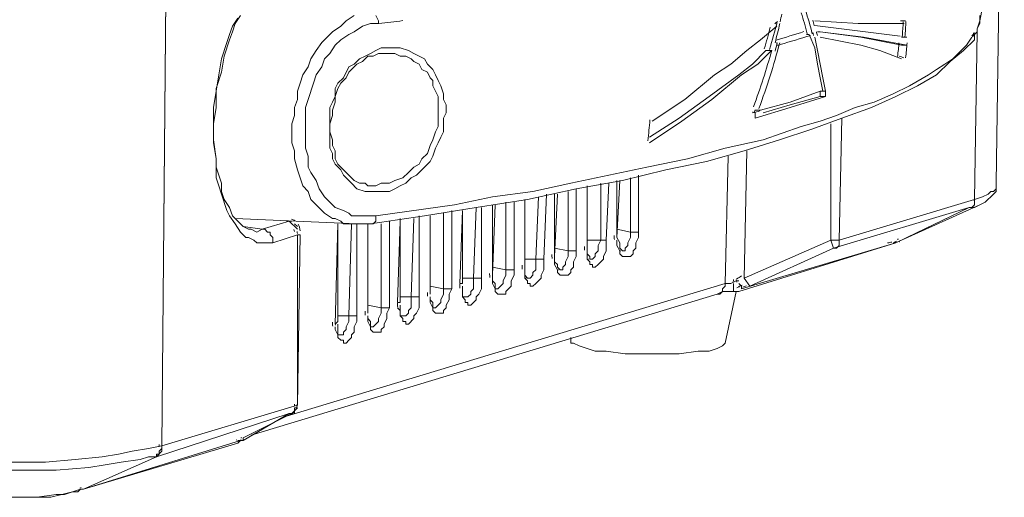
# Model space of a CAD drawing. Units: millimetres. Extents: x -2335 to -889, y 2259 to 3284.
# Drawn here: x -1103 to -1017, y 2585 to 2626 of the extents above; entities that cross this region are included whole.
import ezdxf

# ---------------------------------------------------------------- set-up
doc = ezdxf.new("R2010")
doc.units = ezdxf.units.MM
doc.layers.get('0').update_dxf_attribs({"lineweight": 18})

msp = doc.modelspace()

# ---------------------------------------------------------------- linework, layer by layer
for p, q in [((-1017.899, 2612.03), (-1017.189, 2664.581)), ((-1090.334, 2641.857), (-1090.808, 2589.069)), ((-1090.808, 2589.069), (-1090.334, 2641.62)), ((-1019.084, 2627.416), (-1019.319, 2626.233)), ((-1084.181, 2626.47), (-1084.653, 2625.76)), ((-1084.417, 2625.997), (-1083.945, 2626.707)), ((-1075.185, 2625.76), (-1074.711, 2626.233)), ((-1074.711, 2626.233), (-1074.002, 2626.707)), ((-1072.109, 2626.707), (-1071.872, 2626.233)), ((-1071.872, 2626.233), (-1071.872, 2625.997)), ((-1033.76, 2626.233), (-1029.972, 2625.997)), ((-1019.319, 2626.233), (-1019.556, 2625.523)), ((-1019.319, 2625.997), (-1019.319, 2626.707)), ((-1084.653, 2625.76), (-1084.89, 2625.051)), ((-1084.653, 2625.286), (-1084.417, 2625.997)), ((-1075.896, 2625.286), (-1075.185, 2625.76)), ((-1074.002, 2625.286), (-1073.291, 2625.76)), ((-1073.291, 2625.76), (-1072.581, 2625.997)), ((-1072.581, 2625.997), (-1071.872, 2625.997)), ((-1038.495, 2624.577), (-1037.073, 2625.76)), ((-1029.972, 2625.997), (-1025.948, 2625.997)), ((-1019.556, 2625.523), (-1019.319, 2625.997)), ((-1019.556, 2625.286), (-1019.556, 2625.523)), ((-1085.364, 2623.155), (-1084.89, 2624.577)), ((-1084.89, 2625.051), (-1085.127, 2624.34)), ((-1084.89, 2624.577), (-1084.653, 2625.286)), ((-1076.842, 2624.34), (-1075.896, 2625.286)), ((-1075.659, 2624.103), (-1075.185, 2624.577)), ((-1075.185, 2624.577), (-1074.474, 2625.051)), ((-1074.474, 2625.051), (-1074.002, 2625.286)), ((-1039.677, 2623.629), (-1038.495, 2624.577)), ((-1034.233, 2625.051), (-1034.47, 2625.051)), ((-1034.233, 2625.051), (-1034.233, 2625.051)), ((-1033.76, 2623.866), (-1034.233, 2625.051)), ((-1033.76, 2624.814), (-1033.523, 2623.629)), ((-1033.286, 2625.286), (-1033.523, 2625.286)), ((-1029.735, 2624.814), (-1033.286, 2625.286)), ((-1033.286, 2625.286), (-1029.498, 2624.814)), ((-1029.735, 2624.103), (-1033.286, 2624.814)), ((-1026.185, 2624.103), (-1029.735, 2624.814)), ((-1029.498, 2624.814), (-1025.711, 2624.103)), ((-1025.711, 2624.814), (-1026.185, 2624.814)), ((-1020.741, 2623.629), (-1019.793, 2624.577)), ((-1020.03, 2624.814), (-1020.504, 2624.103)), ((-1020.03, 2624.814), (-1020.03, 2624.814)), ((-1019.556, 2625.286), (-1019.793, 2625.051)), ((-1019.793, 2624.577), (-1019.793, 2625.051)), ((-1019.793, 2624.577), (-1019.793, 2624.577)), ((-1085.127, 2624.34), (-1085.601, 2622.92)), ((-1077.79, 2622.92), (-1077.316, 2623.629)), ((-1077.316, 2623.629), (-1076.842, 2624.34)), ((-1076.133, 2623.392), (-1075.659, 2624.103)), ((-1072.581, 2623.392), (-1072.109, 2623.629)), ((-1072.109, 2623.629), (-1071.635, 2623.866)), ((-1071.635, 2623.866), (-1069.978, 2623.866)), ((-1069.978, 2623.866), (-1069.267, 2623.629)), ((-1069.267, 2623.629), (-1068.793, 2623.392)), ((-1041.097, 2622.446), (-1039.677, 2623.629)), ((-1039.204, 2622.446), (-1038.021, 2623.629)), ((-1037.547, 2623.629), (-1038.732, 2622.446)), ((-1037.547, 2623.629), (-1038.021, 2623.629)), ((-1037.073, 2624.103), (-1037.073, 2624.34)), ((-1037.073, 2624.103), (-1037.073, 2624.103)), ((-1036.838, 2624.103), (-1037.073, 2624.103)), ((-1033.523, 2622.446), (-1033.76, 2623.866)), ((-1033.523, 2623.629), (-1033.286, 2622.446)), ((-1028.079, 2623.629), (-1029.735, 2624.103)), ((-1026.185, 2622.92), (-1028.079, 2623.629)), ((-1025.711, 2624.103), (-1026.185, 2624.103)), ((-1021.924, 2622.683), (-1020.741, 2623.629)), ((-1020.504, 2624.103), (-1021.213, 2623.392)), ((-1085.601, 2622.92), (-1085.838, 2621.498)), ((-1085.601, 2621.735), (-1085.364, 2623.155)), ((-1078.027, 2622.209), (-1077.79, 2622.92)), ((-1076.842, 2622.209), (-1076.605, 2622.92)), ((-1076.605, 2622.92), (-1076.133, 2623.392)), ((-1074.002, 2622.446), (-1073.528, 2622.92)), ((-1073.528, 2622.92), (-1073.055, 2623.155)), ((-1073.291, 2622.683), (-1072.818, 2623.155)), ((-1073.055, 2623.155), (-1072.581, 2623.392)), ((-1072.818, 2623.155), (-1072.346, 2623.155)), ((-1072.346, 2623.155), (-1071.872, 2623.392)), ((-1071.872, 2623.392), (-1070.45, 2623.392)), ((-1070.924, 2623.392), (-1070.924, 2623.392)), ((-1070.45, 2623.392), (-1069.978, 2623.155)), ((-1069.978, 2623.155), (-1069.504, 2623.155)), ((-1069.504, 2623.155), (-1069.03, 2622.92)), ((-1069.03, 2622.92), (-1068.793, 2622.683)), ((-1068.793, 2623.392), (-1068.321, 2623.155)), ((-1068.321, 2623.155), (-1067.847, 2622.92)), ((-1067.847, 2622.92), (-1067.61, 2622.446)), ((-1021.687, 2622.92), (-1022.398, 2622.446)), ((-1021.213, 2623.392), (-1021.687, 2622.92)), ((-1078.499, 2621.498), (-1078.027, 2622.209)), ((-1077.316, 2621.498), (-1076.842, 2622.209)), ((-1074.948, 2621.261), (-1074.474, 2622.209)), ((-1074.474, 2622.209), (-1074.002, 2622.446)), ((-1074.474, 2621.735), (-1074.002, 2622.209)), ((-1074.002, 2622.209), (-1073.765, 2622.446)), ((-1073.765, 2622.446), (-1073.291, 2622.683)), ((-1068.793, 2622.683), (-1068.321, 2622.446)), ((-1068.321, 2622.446), (-1068.084, 2621.972)), ((-1068.084, 2621.972), (-1067.61, 2621.735)), ((-1067.61, 2622.446), (-1067.137, 2621.972)), ((-1067.137, 2621.972), (-1066.9, 2621.498)), ((-1042.519, 2621.498), (-1041.097, 2622.446)), ((-1040.388, 2621.498), (-1039.204, 2622.446)), ((-1038.732, 2622.446), (-1040.151, 2621.498)), ((-1033.286, 2621.261), (-1033.523, 2622.446)), ((-1033.286, 2622.446), (-1033.049, 2621.261)), ((-1023.106, 2621.972), (-1023.817, 2621.498)), ((-1023.106, 2621.498), (-1021.924, 2622.683)), ((-1022.398, 2622.446), (-1023.106, 2621.972)), ((-1086.075, 2620.316), (-1085.601, 2621.735)), ((-1085.838, 2621.498), (-1086.075, 2620.079)), ((-1078.736, 2620.789), (-1078.499, 2621.498)), ((-1077.553, 2620.789), (-1077.316, 2621.498)), ((-1075.422, 2620.789), (-1074.948, 2621.261)), ((-1075.185, 2620.789), (-1074.711, 2621.261)), ((-1074.711, 2621.261), (-1074.474, 2621.735)), ((-1067.61, 2621.735), (-1067.374, 2621.261)), ((-1067.374, 2621.261), (-1067.137, 2621.026)), ((-1067.137, 2621.026), (-1067.137, 2620.553)), ((-1066.9, 2621.498), (-1066.663, 2621.026)), ((-1066.663, 2621.026), (-1066.428, 2620.553)), ((-1045.122, 2619.368), (-1042.519, 2621.498)), ((-1042.991, 2619.605), (-1040.388, 2621.498)), ((-1040.151, 2621.498), (-1042.756, 2619.368)), ((-1033.049, 2620.079), (-1033.286, 2621.261)), ((-1033.049, 2621.261), (-1032.814, 2620.079)), ((-1023.817, 2621.498), (-1025.474, 2620.553)), ((-1024.765, 2620.553), (-1023.106, 2621.498)), ((-1086.075, 2618.659), (-1086.075, 2620.316)), ((-1078.972, 2620.079), (-1078.736, 2620.789)), ((-1078.027, 2619.368), (-1077.553, 2620.789)), ((-1075.659, 2620.316), (-1075.422, 2620.789)), ((-1075.659, 2619.133), (-1075.659, 2620.316)), ((-1075.659, 2619.605), (-1075.422, 2620.316)), ((-1075.422, 2620.316), (-1075.185, 2620.789)), ((-1067.137, 2620.553), (-1066.663, 2619.605)), ((-1066.428, 2620.553), (-1066.191, 2619.842)), ((-1025.474, 2620.553), (-1026.896, 2619.842)), ((-1026.659, 2619.605), (-1024.765, 2620.553)), ((-1086.075, 2620.079), (-1086.31, 2618.659)), ((-1079.209, 2618.659), (-1078.972, 2619.368)), ((-1078.972, 2619.368), (-1078.972, 2620.079)), ((-1078.264, 2618.659), (-1078.027, 2619.368)), ((-1075.896, 2619.133), (-1075.659, 2619.605)), ((-1066.663, 2619.605), (-1066.663, 2617.002)), ((-1066.191, 2619.842), (-1066.191, 2619.368)), ((-1066.191, 2619.368), (-1065.954, 2618.896)), ((-1047.963, 2617.474), (-1045.122, 2619.368)), ((-1045.595, 2617.711), (-1042.991, 2619.605)), ((-1042.756, 2619.368), (-1045.358, 2617.474)), ((-1035.89, 2619.133), (-1033.286, 2620.079)), ((-1032.814, 2619.605), (-1035.89, 2618.659)), ((-1035.89, 2618.896), (-1033.286, 2619.605)), ((-1033.286, 2619.605), (-1033.286, 2620.079)), ((-1032.814, 2620.079), (-1033.286, 2620.079)), ((-1033.286, 2619.842), (-1033.286, 2619.842)), ((-1032.814, 2619.605), (-1033.286, 2619.605)), ((-1032.814, 2620.079), (-1032.814, 2620.079)), ((-1032.814, 2620.079), (-1032.814, 2619.605)), ((-1028.789, 2618.659), (-1026.659, 2619.605)), ((-1026.896, 2619.842), (-1028.552, 2619.133)), ((-1086.31, 2618.659), (-1086.31, 2615.58)), ((-1086.31, 2617.237), (-1086.075, 2618.659)), ((-1079.209, 2617.948), (-1079.209, 2618.659)), ((-1078.264, 2615.108), (-1078.264, 2618.659)), ((-1076.133, 2618.659), (-1075.896, 2619.133)), ((-1076.133, 2615.108), (-1076.133, 2618.659)), ((-1075.896, 2618.422), (-1075.659, 2619.133)), ((-1065.954, 2618.896), (-1065.954, 2618.185)), ((-1035.89, 2618.659), (-1038.967, 2617.711)), ((-1038.495, 2618.422), (-1035.89, 2619.133)), ((-1038.258, 2618.185), (-1035.89, 2618.896)), ((-1030.209, 2618.659), (-1031.866, 2617.948)), ((-1031.392, 2617.711), (-1028.789, 2618.659)), ((-1028.552, 2619.133), (-1030.209, 2618.659)), ((-1079.446, 2617.237), (-1079.209, 2617.948)), ((-1076.133, 2617.237), (-1075.896, 2617.948)), ((-1075.896, 2617.948), (-1075.896, 2618.422)), ((-1065.954, 2618.185), (-1066.191, 2617.711)), ((-1066.191, 2617.711), (-1066.191, 2616.528)), ((-1048.2, 2616.054), (-1045.595, 2617.711)), ((-1038.967, 2618.422), (-1038.967, 2618.422)), ((-1038.495, 2618.422), (-1038.967, 2618.422)), ((-1038.967, 2617.711), (-1038.967, 2618.185)), ((-1038.967, 2617.948), (-1038.967, 2617.948)), ((-1038.967, 2617.711), (-1038.967, 2617.711)), ((-1033.997, 2616.765), (-1031.392, 2617.711)), ((-1031.866, 2617.948), (-1033.286, 2617.474)), ((-1031.392, 2617.711), (-1031.629, 2607.06)), ((-1079.446, 2615.58), (-1079.446, 2617.237)), ((-1066.663, 2617.002), (-1066.9, 2616.528)), ((-1045.358, 2617.474), (-1048.2, 2615.58)), ((-1034.942, 2617.002), (-1038.258, 2615.817)), ((-1036.838, 2615.817), (-1033.997, 2616.765)), ((-1033.286, 2617.474), (-1034.942, 2617.002)), ((-1032.34, 2617.237), (-1032.34, 2607.06)), ((-1075.896, 2615.817), (-1076.133, 2616.528)), ((-1066.9, 2616.528), (-1067.137, 2615.817)), ((-1066.428, 2616.054), (-1066.663, 2615.58)), ((-1066.191, 2616.528), (-1066.428, 2616.054)), ((-1086.075, 2614.161), (-1086.31, 2615.817)), ((-1086.31, 2615.58), (-1086.075, 2614.161)), ((-1079.209, 2614.872), (-1079.446, 2615.58)), ((-1078.027, 2614.398), (-1078.264, 2615.108)), ((-1075.896, 2614.635), (-1076.133, 2615.108)), ((-1075.896, 2615.343), (-1075.896, 2615.817)), ((-1075.659, 2614.872), (-1075.896, 2615.343)), ((-1067.374, 2615.343), (-1067.61, 2614.635)), ((-1067.137, 2615.817), (-1067.374, 2615.343)), ((-1066.9, 2615.108), (-1067.137, 2614.398)), ((-1066.663, 2615.58), (-1066.9, 2615.108)), ((-1041.571, 2615.108), (-1044.885, 2614.161)), ((-1038.258, 2615.817), (-1041.571, 2615.108)), ((-1039.914, 2614.872), (-1036.838, 2615.817)), ((-1086.075, 2614.161), (-1086.075, 2612.504)), ((-1079.209, 2614.161), (-1079.209, 2614.872)), ((-1078.972, 2613.215), (-1079.209, 2614.161)), ((-1078.027, 2613.45), (-1078.027, 2614.398)), ((-1075.896, 2614.161), (-1075.896, 2614.635)), ((-1075.659, 2613.687), (-1075.896, 2614.161)), ((-1075.659, 2614.161), (-1075.659, 2614.872)), ((-1075.422, 2613.687), (-1075.659, 2614.161)), ((-1068.084, 2614.161), (-1068.321, 2613.687)), ((-1067.61, 2614.635), (-1068.084, 2614.161)), ((-1067.137, 2614.398), (-1067.374, 2613.924)), ((-1044.885, 2614.161), (-1048.437, 2613.45)), ((-1043.228, 2613.924), (-1039.914, 2614.872)), ((-1041.571, 2603.273), (-1041.334, 2614.398)), ((-1039.677, 2614.872), (-1039.914, 2603.745)), ((-1085.838, 2612.741), (-1086.075, 2613.45)), ((-1077.79, 2612.978), (-1078.027, 2613.45)), ((-1075.185, 2613.215), (-1075.659, 2613.687)), ((-1074.948, 2613.215), (-1075.422, 2613.687)), ((-1068.793, 2613.45), (-1069.267, 2612.978)), ((-1068.321, 2613.687), (-1068.793, 2613.45)), ((-1067.61, 2613.687), (-1068.084, 2613.215)), ((-1067.374, 2613.924), (-1067.61, 2613.687)), ((-1048.437, 2613.45), (-1051.75, 2612.741)), ((-1046.778, 2613.215), (-1043.228, 2613.924)), ((-1086.075, 2612.504), (-1085.838, 2611.793)), ((-1085.601, 2612.03), (-1085.838, 2612.741)), ((-1078.736, 2612.504), (-1078.972, 2613.215)), ((-1078.499, 2611.793), (-1078.736, 2612.504)), ((-1077.316, 2612.267), (-1077.79, 2612.978)), ((-1074.948, 2612.741), (-1075.185, 2613.215)), ((-1074.711, 2612.978), (-1074.948, 2613.215)), ((-1074.474, 2612.267), (-1074.948, 2612.741)), ((-1074.239, 2612.504), (-1074.711, 2612.978)), ((-1074.002, 2612.267), (-1074.239, 2612.504)), ((-1069.741, 2612.504), (-1070.45, 2612.267)), ((-1069.267, 2612.978), (-1069.741, 2612.504)), ((-1069.03, 2612.504), (-1069.504, 2612.03)), ((-1068.556, 2612.741), (-1069.03, 2612.504)), ((-1068.084, 2613.215), (-1068.556, 2612.741)), ((-1051.75, 2612.741), (-1055.064, 2612.03)), ((-1050.568, 2612.267), (-1046.778, 2613.215)), ((-1049.857, 2612.504), (-1049.857, 2607.297)), ((-1049.146, 2612.741), (-1049.146, 2607.297)), ((-1085.838, 2611.793), (-1085.601, 2611.084)), ((-1085.601, 2611.319), (-1085.601, 2612.03)), ((-1078.027, 2611.319), (-1078.499, 2611.793)), ((-1077.079, 2611.556), (-1077.316, 2612.267)), ((-1074.239, 2612.03), (-1074.474, 2612.267)), ((-1073.765, 2611.556), (-1074.239, 2612.03)), ((-1073.528, 2612.03), (-1074.002, 2612.267)), ((-1073.055, 2612.03), (-1073.528, 2612.03)), ((-1072.818, 2611.793), (-1073.055, 2612.03)), ((-1072.109, 2611.793), (-1072.818, 2611.793)), ((-1072.818, 2611.793), (-1072.818, 2611.793)), ((-1071.635, 2612.03), (-1072.109, 2611.793)), ((-1070.924, 2612.03), (-1071.635, 2612.03)), ((-1070.45, 2612.267), (-1070.924, 2612.03)), ((-1069.978, 2611.793), (-1070.45, 2611.556)), ((-1069.504, 2612.03), (-1069.978, 2611.793)), ((-1055.064, 2612.03), (-1058.379, 2611.319)), ((-1054.592, 2611.556), (-1050.568, 2612.267)), ((-1053.644, 2605.401), (-1053.644, 2611.793)), ((-1052.461, 2612.03), (-1052.461, 2607.06)), ((-1051.75, 2612.03), (-1051.987, 2607.06)), ((-1051.039, 2607.297), (-1050.803, 2612.267)), ((-1051.039, 2607.297), (-1051.039, 2612.267)), ((-1017.899, 2611.319), (-1017.899, 2612.03)), ((-1085.364, 2610.61), (-1085.601, 2611.319)), ((-1085.601, 2611.084), (-1085.127, 2609.662)), ((-1077.79, 2610.61), (-1078.027, 2611.319)), ((-1076.605, 2610.847), (-1077.079, 2611.556)), ((-1076.133, 2610.373), (-1076.605, 2610.847)), ((-1073.055, 2611.319), (-1073.765, 2611.556)), ((-1070.924, 2611.319), (-1073.055, 2611.319)), ((-1070.45, 2611.556), (-1070.924, 2611.319)), ((-1061.929, 2610.847), (-1065.243, 2610.136)), ((-1058.379, 2611.319), (-1061.929, 2610.847)), ((-1058.851, 2610.61), (-1054.592, 2611.556)), ((-1057.905, 2610.847), (-1058.142, 2605.401)), ((-1057.194, 2611.084), (-1057.431, 2605.401)), ((-1056.485, 2604.929), (-1056.485, 2611.084)), ((-1056.485, 2605.638), (-1056.249, 2611.084)), ((-1055.301, 2611.319), (-1055.301, 2605.638)), ((-1054.592, 2611.556), (-1054.592, 2605.638)), ((-1019.793, 2610.61), (-1019.084, 2610.847)), ((-1019.084, 2610.847), (-1018.61, 2611.084)), ((-1018.847, 2610.373), (-1018.136, 2611.084)), ((-1018.61, 2611.084), (-1018.373, 2611.319)), ((-1018.373, 2611.319), (-1018.136, 2611.319)), ((-1018.136, 2611.319), (-1017.899, 2611.556)), ((-1018.136, 2611.084), (-1017.899, 2611.319)), ((-1084.89, 2609.899), (-1085.364, 2610.61)), ((-1084.653, 2609.191), (-1084.89, 2609.899)), ((-1076.605, 2609.426), (-1077.79, 2610.61)), ((-1075.659, 2609.899), (-1076.133, 2610.373)), ((-1074.948, 2609.662), (-1075.659, 2609.899)), ((-1065.243, 2610.136), (-1072.109, 2609.191)), ((-1067.847, 2609.191), (-1063.349, 2609.899)), ((-1063.349, 2609.899), (-1063.586, 2603.745)), ((-1063.349, 2609.899), (-1058.851, 2610.61)), ((-1062.875, 2609.899), (-1062.875, 2602.799)), ((-1061.929, 2603.273), (-1061.929, 2610.136)), ((-1061.929, 2603.981), (-1061.693, 2610.136)), ((-1060.745, 2610.373), (-1060.745, 2603.981)), ((-1060.036, 2610.373), (-1060.036, 2603.981)), ((-1059.088, 2603.745), (-1059.088, 2610.61)), ((-1032.103, 2606.349), (-1020.267, 2609.899)), ((-1031.629, 2607.06), (-1019.793, 2610.61)), ((-1026.659, 2606.823), (-1020.267, 2609.899)), ((-1026.185, 2607.06), (-1019.319, 2610.136)), ((-1020.267, 2609.899), (-1025.711, 2607.297)), ((-1020.267, 2609.899), (-1019.793, 2609.899)), ((-1020.267, 2609.899), (-1020.267, 2609.899)), ((-1019.793, 2610.136), (-1020.03, 2609.899)), ((-1019.793, 2610.61), (-1019.793, 2610.136)), ((-1019.793, 2609.899), (-1019.319, 2610.136)), ((-1019.319, 2610.136), (-1018.847, 2610.373)), ((-1085.127, 2609.662), (-1084.89, 2609.191)), ((-1084.89, 2609.191), (-1084.417, 2608.48)), ((-1084.417, 2608.954), (-1084.653, 2609.191)), ((-1075.896, 2608.954), (-1076.605, 2609.426)), ((-1074.474, 2609.426), (-1074.948, 2609.662)), ((-1074.239, 2609.191), (-1074.474, 2609.426)), ((-1072.109, 2609.191), (-1074.239, 2609.191)), ((-1072.581, 2608.48), (-1067.847, 2609.191)), ((-1072.109, 2608.717), (-1072.109, 2609.191)), ((-1068.321, 2609.191), (-1068.321, 2601.142)), ((-1067.374, 2602.325), (-1067.374, 2609.191)), ((-1066.191, 2609.426), (-1066.191, 2602.325)), ((-1065.48, 2609.662), (-1065.48, 2602.799)), ((-1064.769, 2603.273), (-1064.532, 2609.662)), ((-1064.532, 2603.273), (-1064.532, 2609.662)), ((-1084.181, 2608.717), (-1084.417, 2608.954)), ((-1084.417, 2608.954), (-1073.765, 2608.48)), ((-1084.417, 2608.48), (-1083.945, 2607.769)), ((-1083.708, 2608.243), (-1084.181, 2608.717)), ((-1083.234, 2608.006), (-1083.708, 2608.243)), ((-1083.708, 2608.243), (-1082.051, 2608.006)), ((-1082.051, 2608.006), (-1079.683, 2608.717)), ((-1079.446, 2608.717), (-1079.92, 2608.717)), ((-1079.683, 2608.717), (-1079.683, 2608.717)), ((-1078.972, 2608.006), (-1079.683, 2608.717)), ((-1079.209, 2608.48), (-1078.972, 2608.243)), ((-1075.659, 2608.954), (-1075.896, 2608.954)), ((-1075.185, 2608.717), (-1075.659, 2608.954)), ((-1075.659, 2599.72), (-1075.422, 2608.48)), ((-1075.422, 2599.957), (-1075.422, 2608.48)), ((-1074.948, 2608.48), (-1075.185, 2608.717)), ((-1072.346, 2608.48), (-1074.948, 2608.48)), ((-1074.239, 2608.48), (-1074.474, 2600.431)), ((-1073.765, 2608.48), (-1073.765, 2599.957)), ((-1072.818, 2600.668), (-1072.818, 2608.48)), ((-1072.581, 2608.48), (-1072.581, 2608.48)), ((-1072.346, 2608.48), (-1072.109, 2608.717)), ((-1071.635, 2608.48), (-1071.635, 2600.668)), ((-1070.924, 2608.717), (-1070.924, 2601.142)), ((-1070.215, 2601.614), (-1069.978, 2608.717)), ((-1069.978, 2601.614), (-1069.978, 2608.954)), ((-1068.793, 2608.954), (-1069.03, 2602.088)), ((-1083.945, 2607.769), (-1083.708, 2607.532)), ((-1083.708, 2607.532), (-1083.471, 2607.297)), ((-1083.471, 2607.297), (-1083.234, 2607.297)), ((-1082.997, 2608.006), (-1083.234, 2608.006)), ((-1083.234, 2607.297), (-1082.76, 2607.06)), ((-1082.997, 2608.006), (-1082.523, 2607.769)), ((-1082.523, 2607.769), (-1082.051, 2608.006)), ((-1081.814, 2608.006), (-1082.051, 2608.006)), ((-1081.577, 2607.769), (-1081.814, 2608.006)), ((-1081.34, 2607.769), (-1081.577, 2607.769)), ((-1081.34, 2607.532), (-1081.34, 2607.769)), ((-1081.103, 2607.297), (-1081.34, 2607.532)), ((-1081.103, 2606.823), (-1078.972, 2607.532)), ((-1081.103, 2606.823), (-1081.103, 2607.297)), ((-1078.972, 2608.006), (-1078.972, 2608.006)), ((-1078.972, 2607.532), (-1078.736, 2607.532)), ((-1078.972, 2607.532), (-1078.972, 2592.62)), ((-1078.972, 2592.62), (-1078.736, 2607.532)), ((-1051.039, 2608.006), (-1049.857, 2607.769)), ((-1051.039, 2607.297), (-1051.039, 2607.297)), ((-1050.803, 2606.823), (-1051.039, 2607.297)), ((-1049.857, 2607.297), (-1050.094, 2606.823)), ((-1049.146, 2607.769), (-1049.857, 2607.769)), ((-1049.146, 2607.297), (-1049.383, 2606.823)), ((-1025.711, 2607.297), (-1026.659, 2606.823)), ((-1082.76, 2607.06), (-1082.523, 2606.823)), ((-1082.523, 2606.823), (-1081.103, 2606.823)), ((-1053.644, 2607.06), (-1051.987, 2607.06)), ((-1053.644, 2606.586), (-1053.644, 2606.586)), ((-1052.461, 2607.06), (-1052.696, 2606.586)), ((-1052.696, 2606.586), (-1052.696, 2606.112)), ((-1051.987, 2607.06), (-1051.987, 2606.112)), ((-1051.039, 2606.586), (-1051.039, 2607.06)), ((-1050.803, 2606.112), (-1051.039, 2606.586)), ((-1050.803, 2606.349), (-1050.803, 2606.823)), ((-1050.094, 2606.586), (-1050.331, 2606.349)), ((-1050.094, 2606.823), (-1050.094, 2606.586)), ((-1049.383, 2606.823), (-1049.383, 2606.349)), ((-1040.388, 2602.562), (-1026.659, 2606.823)), ((-1040.151, 2602.799), (-1026.659, 2606.823)), ((-1039.914, 2603.745), (-1032.34, 2607.06)), ((-1032.103, 2606.349), (-1032.34, 2607.06)), ((-1032.34, 2607.06), (-1031.629, 2607.06)), ((-1031.629, 2606.586), (-1031.866, 2606.349)), ((-1031.629, 2607.06), (-1031.629, 2606.586)), ((-1026.659, 2606.823), (-1026.896, 2606.823)), ((-1026.896, 2606.823), (-1026.896, 2606.823)), ((-1026.659, 2606.823), (-1026.659, 2606.823)), ((-1056.485, 2606.349), (-1055.301, 2606.112)), ((-1056.485, 2605.638), (-1056.485, 2605.638)), ((-1055.301, 2605.638), (-1055.538, 2605.166)), ((-1054.592, 2606.112), (-1055.301, 2606.112)), ((-1054.592, 2605.638), (-1054.827, 2605.166)), ((-1053.407, 2605.638), (-1053.644, 2605.875)), ((-1053.407, 2605.401), (-1053.407, 2605.638)), ((-1052.933, 2605.638), (-1053.17, 2605.401)), ((-1052.696, 2606.112), (-1052.933, 2605.875)), ((-1052.933, 2605.875), (-1052.933, 2605.638)), ((-1051.987, 2606.112), (-1052.224, 2605.638)), ((-1052.224, 2605.638), (-1052.224, 2605.401)), ((-1050.568, 2606.112), (-1050.803, 2606.349)), ((-1050.803, 2605.875), (-1050.803, 2606.112)), ((-1050.568, 2605.638), (-1050.803, 2605.875)), ((-1050.331, 2606.112), (-1050.568, 2606.112)), ((-1049.857, 2605.638), (-1050.568, 2605.638)), ((-1050.331, 2606.349), (-1050.331, 2606.112)), ((-1049.62, 2605.875), (-1049.857, 2605.638)), ((-1049.383, 2606.349), (-1049.62, 2606.112)), ((-1049.62, 2606.112), (-1049.62, 2605.875)), ((-1039.441, 2603.036), (-1032.103, 2606.349)), ((-1031.866, 2606.349), (-1032.103, 2606.349)), ((-1061.929, 2604.692), (-1060.745, 2604.455)), ((-1059.088, 2605.401), (-1057.431, 2605.401)), ((-1059.088, 2604.929), (-1059.088, 2604.929)), ((-1058.142, 2605.401), (-1058.142, 2604.455)), ((-1057.431, 2605.401), (-1057.431, 2604.455)), ((-1056.249, 2604.929), (-1056.485, 2605.166)), ((-1056.249, 2604.455), (-1056.485, 2604.929)), ((-1056.249, 2604.692), (-1056.249, 2604.929)), ((-1056.012, 2604.455), (-1056.249, 2604.692)), ((-1055.538, 2604.929), (-1055.775, 2604.692)), ((-1055.775, 2604.692), (-1055.775, 2604.455)), ((-1055.538, 2605.166), (-1055.538, 2604.929)), ((-1054.827, 2604.692), (-1055.064, 2604.455)), ((-1054.827, 2605.166), (-1054.827, 2604.692)), ((-1053.407, 2605.166), (-1053.644, 2605.401)), ((-1053.17, 2605.401), (-1053.407, 2605.401)), ((-1053.407, 2605.401), (-1053.407, 2605.401)), ((-1053.407, 2604.929), (-1053.407, 2605.166)), ((-1053.17, 2604.929), (-1053.407, 2604.929)), ((-1053.17, 2604.692), (-1053.17, 2604.929)), ((-1052.933, 2604.692), (-1053.17, 2604.692)), ((-1052.696, 2604.929), (-1052.933, 2604.692)), ((-1052.461, 2605.166), (-1052.696, 2604.929)), ((-1052.224, 2605.401), (-1052.461, 2605.166)), ((-1061.929, 2603.981), (-1061.929, 2603.981)), ((-1060.745, 2603.981), (-1060.982, 2603.508)), ((-1060.036, 2604.455), (-1060.745, 2604.455)), ((-1060.036, 2603.981), (-1060.273, 2603.508)), ((-1058.851, 2603.745), (-1059.088, 2603.981)), ((-1058.379, 2603.981), (-1058.614, 2603.745)), ((-1058.142, 2604.455), (-1058.379, 2604.218)), ((-1058.379, 2604.218), (-1058.379, 2603.981)), ((-1057.431, 2604.455), (-1057.668, 2603.981)), ((-1057.668, 2603.981), (-1057.668, 2603.745)), ((-1056.249, 2604.218), (-1056.249, 2604.455)), ((-1056.012, 2603.981), (-1056.249, 2604.218)), ((-1055.775, 2604.455), (-1056.012, 2604.455)), ((-1055.301, 2603.981), (-1056.012, 2603.981)), ((-1055.064, 2604.218), (-1055.301, 2603.981)), ((-1055.064, 2604.455), (-1055.064, 2604.218)), ((-1079.92, 2591.672), (-1041.571, 2603.273)), ((-1067.374, 2603.036), (-1066.191, 2602.799)), ((-1064.769, 2603.273), (-1064.532, 2603.273)), ((-1064.532, 2603.745), (-1062.875, 2603.745)), ((-1064.532, 2602.088), (-1064.532, 2603.036)), ((-1063.586, 2603.745), (-1063.586, 2602.799)), ((-1061.693, 2603.273), (-1061.929, 2603.508)), ((-1061.693, 2602.799), (-1061.929, 2603.273)), ((-1061.693, 2602.562), (-1061.693, 2603.273)), ((-1060.982, 2603.273), (-1061.456, 2602.799)), ((-1060.982, 2603.508), (-1060.982, 2603.273)), ((-1060.273, 2603.036), (-1060.51, 2602.799)), ((-1060.273, 2603.508), (-1060.273, 2603.036)), ((-1058.851, 2603.508), (-1059.088, 2603.745)), ((-1058.614, 2603.745), (-1058.851, 2603.745)), ((-1058.851, 2603.745), (-1058.851, 2603.745)), ((-1058.851, 2603.273), (-1058.851, 2603.508)), ((-1058.614, 2603.273), (-1058.851, 2603.273)), ((-1058.614, 2603.036), (-1058.614, 2603.273)), ((-1058.379, 2603.036), (-1058.614, 2603.036)), ((-1058.142, 2603.273), (-1058.379, 2603.036)), ((-1057.905, 2603.508), (-1058.142, 2603.273)), ((-1057.668, 2603.745), (-1057.905, 2603.508)), ((-1041.571, 2603.036), (-1041.808, 2602.799)), ((-1041.571, 2603.273), (-1041.571, 2603.036)), ((-1041.571, 2603.273), (-1041.097, 2603.273)), ((-1041.097, 2603.273), (-1040.625, 2603.508)), ((-1040.86, 2603.273), (-1040.86, 2602.562)), ((-1040.625, 2603.508), (-1040.388, 2603.508)), ((-1040.625, 2603.508), (-1040.625, 2603.508)), ((-1040.388, 2603.273), (-1040.151, 2603.036)), ((-1040.151, 2603.036), (-1040.151, 2602.799)), ((-1039.914, 2603.745), (-1039.441, 2603.036)), ((-1082.997, 2590.015), (-1042.282, 2602.325)), ((-1067.374, 2602.325), (-1067.374, 2602.325)), ((-1066.191, 2602.325), (-1066.428, 2601.851)), ((-1065.48, 2602.799), (-1066.191, 2602.799)), ((-1065.48, 2602.799), (-1065.717, 2602.325)), ((-1065.717, 2602.325), (-1065.717, 2601.851)), ((-1063.823, 2602.325), (-1064.06, 2602.088)), ((-1063.586, 2602.799), (-1063.823, 2602.562)), ((-1063.823, 2602.562), (-1063.823, 2602.325)), ((-1063.112, 2602.325), (-1063.349, 2602.088)), ((-1062.875, 2602.799), (-1063.112, 2602.325)), ((-1061.456, 2602.799), (-1061.693, 2602.799)), ((-1061.456, 2602.325), (-1061.693, 2602.562)), ((-1060.745, 2602.325), (-1061.456, 2602.325)), ((-1060.51, 2602.799), (-1060.745, 2602.562)), ((-1060.745, 2602.562), (-1060.745, 2602.325)), ((-1041.808, 2602.562), (-1042.282, 2602.325)), ((-1042.282, 2602.325), (-1042.045, 2602.325)), ((-1042.045, 2602.325), (-1041.808, 2602.562)), ((-1041.808, 2602.799), (-1041.808, 2602.562)), ((-1041.808, 2602.562), (-1040.388, 2602.562)), ((-1041.571, 2598.064), (-1040.625, 2602.562)), ((-1041.097, 2602.562), (-1041.097, 2602.562)), ((-1072.818, 2601.379), (-1071.635, 2601.142)), ((-1070.215, 2601.614), (-1069.978, 2601.614)), ((-1069.978, 2602.088), (-1068.321, 2602.088)), ((-1069.978, 2600.431), (-1069.978, 2601.379)), ((-1069.03, 2602.088), (-1069.03, 2601.142)), ((-1067.374, 2601.614), (-1067.374, 2602.088)), ((-1067.374, 2601.851), (-1067.137, 2601.614)), ((-1067.137, 2601.142), (-1067.374, 2601.614)), ((-1067.137, 2600.905), (-1067.137, 2601.614)), ((-1066.428, 2601.614), (-1066.9, 2601.142)), ((-1066.428, 2601.851), (-1066.428, 2601.614)), ((-1065.717, 2601.851), (-1065.954, 2601.379)), ((-1065.954, 2601.379), (-1065.954, 2601.142)), ((-1064.297, 2601.851), (-1064.532, 2602.088)), ((-1064.532, 2602.088), (-1064.06, 2602.088)), ((-1064.297, 2601.614), (-1064.297, 2601.851)), ((-1064.06, 2601.614), (-1064.297, 2601.614)), ((-1064.06, 2601.379), (-1064.06, 2601.614)), ((-1063.823, 2601.379), (-1064.06, 2601.379)), ((-1063.586, 2601.614), (-1063.823, 2601.379)), ((-1063.349, 2601.851), (-1063.586, 2601.614)), ((-1063.349, 2602.088), (-1063.349, 2601.851)), ((-1075.422, 2600.431), (-1073.765, 2600.431)), ((-1074.474, 2600.431), (-1074.474, 2599.957)), ((-1072.818, 2600.668), (-1072.818, 2600.668)), ((-1072.818, 2599.957), (-1072.818, 2600.431)), ((-1071.635, 2600.668), (-1071.872, 2600.194)), ((-1070.924, 2601.142), (-1071.635, 2601.142)), ((-1070.924, 2601.142), (-1071.161, 2600.668)), ((-1071.161, 2600.668), (-1071.161, 2600.194)), ((-1069.978, 2600.905), (-1070.215, 2601.142)), ((-1069.741, 2600.194), (-1069.978, 2600.431)), ((-1069.978, 2600.431), (-1069.504, 2600.431)), ((-1069.267, 2600.668), (-1069.504, 2600.431)), ((-1069.03, 2601.142), (-1069.267, 2600.905)), ((-1069.267, 2600.905), (-1069.267, 2600.668)), ((-1068.556, 2600.668), (-1068.793, 2600.431)), ((-1068.793, 2600.431), (-1068.793, 2600.194)), ((-1068.321, 2601.142), (-1068.556, 2600.668)), ((-1066.9, 2601.142), (-1067.137, 2601.142)), ((-1066.9, 2600.668), (-1067.137, 2600.905)), ((-1066.191, 2600.668), (-1066.9, 2600.668)), ((-1065.954, 2601.142), (-1066.191, 2600.905)), ((-1066.191, 2600.905), (-1066.191, 2600.668)), ((-1075.659, 2599.72), (-1075.422, 2599.957)), ((-1075.422, 2598.537), (-1075.422, 2599.72)), ((-1074.474, 2599.957), (-1074.711, 2599.483)), ((-1073.765, 2599.957), (-1074.002, 2599.483)), ((-1072.818, 2600.194), (-1072.581, 2599.957)), ((-1072.581, 2599.483), (-1072.818, 2599.957)), ((-1072.581, 2599.248), (-1072.581, 2599.957)), ((-1071.872, 2599.957), (-1072.346, 2599.483)), ((-1071.872, 2600.194), (-1071.872, 2599.957)), ((-1071.161, 2600.194), (-1071.398, 2599.72)), ((-1071.398, 2599.72), (-1071.398, 2599.483)), ((-1069.741, 2599.957), (-1069.741, 2600.194)), ((-1069.504, 2599.957), (-1069.741, 2599.957)), ((-1069.504, 2599.72), (-1069.504, 2599.957)), ((-1069.267, 2599.72), (-1069.504, 2599.72)), ((-1068.793, 2600.194), (-1069.267, 2599.72)), ((-1075.659, 2599.248), (-1075.659, 2599.483)), ((-1075.422, 2598.774), (-1075.659, 2599.248)), ((-1075.422, 2598.774), (-1074.948, 2598.774)), ((-1074.711, 2599.248), (-1074.948, 2599.011)), ((-1074.948, 2599.011), (-1074.948, 2598.774)), ((-1074.711, 2599.483), (-1074.711, 2599.248)), ((-1074.002, 2599.011), (-1074.239, 2598.774)), ((-1074.239, 2598.774), (-1074.239, 2598.537)), ((-1074.002, 2599.483), (-1074.002, 2599.011)), ((-1072.346, 2599.483), (-1072.581, 2599.483)), ((-1072.346, 2599.011), (-1072.581, 2599.248)), ((-1071.635, 2599.011), (-1072.346, 2599.011)), ((-1071.398, 2599.483), (-1071.635, 2599.248)), ((-1071.635, 2599.248), (-1071.635, 2599.011)), ((-1075.185, 2598.301), (-1075.422, 2598.537)), ((-1074.948, 2598.301), (-1075.185, 2598.301)), ((-1074.948, 2598.064), (-1074.948, 2598.301)), ((-1074.711, 2598.064), (-1074.948, 2598.064)), ((-1074.474, 2598.301), (-1074.711, 2598.064)), ((-1074.239, 2598.537), (-1074.474, 2598.301)), ((-1055.064, 2598.537), (-1055.064, 2598.064)), ((-1055.064, 2598.064), (-1054.827, 2598.064)), ((-1054.827, 2598.064), (-1054.355, 2597.827)), ((-1054.355, 2597.827), (-1053.644, 2597.59)), ((-1041.808, 2597.827), (-1042.282, 2597.59)), ((-1041.571, 2598.064), (-1041.808, 2597.827)), ((-1041.571, 2598.064), (-1041.571, 2598.064)), ((-1053.644, 2597.59), (-1052.933, 2597.355)), ((-1052.933, 2597.355), (-1051.987, 2597.355)), ((-1051.987, 2597.355), (-1050.331, 2597.118)), ((-1050.331, 2597.118), (-1045.595, 2597.118)), ((-1045.595, 2597.118), (-1043.939, 2597.355)), ((-1043.939, 2597.355), (-1042.991, 2597.355)), ((-1042.991, 2597.355), (-1042.282, 2597.59)), ((-1079.683, 2591.909), (-1091.282, 2588.121)), ((-1078.972, 2592.62), (-1090.808, 2589.069)), ((-1079.683, 2591.909), (-1083.708, 2589.543)), ((-1083.708, 2589.778), (-1079.446, 2591.909)), ((-1079.446, 2591.909), (-1079.683, 2591.909)), ((-1078.972, 2592.383), (-1079.446, 2591.909)), ((-1078.972, 2592.383), (-1079.209, 2592.383)), ((-1079.209, 2591.909), (-1079.209, 2592.383)), ((-1078.972, 2592.62), (-1078.972, 2592.62)), ((-1083.945, 2589.543), (-1097.674, 2585.282)), ((-1097.674, 2585.282), (-1084.181, 2589.306)), ((-1084.181, 2589.543), (-1083.708, 2589.543)), ((-1084.181, 2589.306), (-1083.945, 2589.543)), ((-1084.181, 2589.306), (-1084.181, 2589.306)), ((-1083.945, 2589.543), (-1083.945, 2589.543)), ((-1083.708, 2589.543), (-1083.708, 2589.778)), ((-1094.596, 2588.358), (-1096.017, 2588.121)), ((-1093.413, 2588.595), (-1094.596, 2588.358)), ((-1091.993, 2588.832), (-1093.413, 2588.595)), ((-1090.808, 2589.069), (-1091.993, 2588.832)), ((-1090.808, 2588.595), (-1091.282, 2588.121)), ((-1091.045, 2588.358), (-1091.282, 2588.358)), ((-1091.282, 2588.358), (-1091.282, 2588.121)), ((-1090.808, 2588.832), (-1091.045, 2588.595)), ((-1091.045, 2588.595), (-1091.045, 2588.358)), ((-1090.808, 2589.069), (-1090.808, 2588.595)), ((-1100.988, 2587.647), (-1108.799, 2587.647)), ((-1098.383, 2587.884), (-1100.988, 2587.647)), ((-1096.017, 2588.121), (-1098.383, 2587.884)), ((-1091.282, 2588.121), (-1097.674, 2585.282)), ((-1094.359, 2587.647), (-1095.78, 2587.412)), ((-1092.702, 2587.884), (-1094.359, 2587.647)), ((-1091.993, 2588.121), (-1092.702, 2587.884)), ((-1091.282, 2588.121), (-1091.993, 2588.121)), ((-1100.04, 2586.939), (-1111.876, 2586.939)), ((-1097.2, 2587.175), (-1100.04, 2586.939)), ((-1095.78, 2587.412), (-1097.2, 2587.175)), ((-1099.568, 2584.808), (-1098.62, 2585.045)), ((-1099.331, 2584.808), (-1098.62, 2585.045)), ((-1098.62, 2585.045), (-1097.911, 2585.282)), ((-1098.62, 2585.045), (-1098.146, 2585.045)), ((-1098.146, 2585.045), (-1097.911, 2585.282)), ((-1097.911, 2585.282), (-1097.911, 2585.282)), ((-1097.674, 2585.282), (-1097.911, 2585.282)), ((-1100.514, 2584.571), (-1111.641, 2584.571)), ((-1101.698, 2584.571), (-1100.04, 2584.808)), ((-1100.514, 2584.571), (-1099.568, 2584.808)), ((-1100.04, 2584.808), (-1099.331, 2584.808))]:
    msp.add_line(p, q)
for points in [[(-1033.97, 2625.11), (-1034.153, 2625.798), (-1034.351, 2626.482), (-1034.563, 2627.162)], [(-1071.839, 2626.006), (-1071.14, 2626.085), (-1070.44, 2626.166), (-1069.741, 2626.249)], [(-1036.786, 2626.155), (-1036.734, 2626.372), (-1036.686, 2626.592), (-1036.636, 2626.811)], [(-1034.409, 2625.091), (-1034.573, 2625.711), (-1034.75, 2626.328), (-1034.939, 2626.94)], [(-1033.796, 2625.815), (-1033.842, 2625.972), (-1033.889, 2626.128), (-1033.935, 2626.284)], [(-1026.262, 2626.233), (-1026.116, 2626.233), (-1025.971, 2626.233), (-1025.825, 2626.235)], [(-1038.161, 2623.793), (-1037.978, 2624.415), (-1037.805, 2625.041), (-1037.641, 2625.671)], [(-1037.697, 2623.725), (-1037.46, 2624.534), (-1037.239, 2625.349), (-1037.034, 2626.166)], [(-1037.231, 2625.973), (-1037.156, 2626.041), (-1037.081, 2626.108), (-1037.007, 2626.176)], [(-1037.221, 2624.317), (-1037.075, 2624.873), (-1036.936, 2625.432), (-1036.805, 2625.993)], [(-1026.287, 2624.895), (-1028.768, 2625.216), (-1031.253, 2625.527), (-1033.74, 2625.821)], [(-1026.108, 2624.854), (-1026.075, 2625.284), (-1026.046, 2625.713), (-1026.023, 2626.145)], [(-1025.871, 2624.833), (-1025.836, 2625.284), (-1025.807, 2625.735), (-1025.784, 2626.185)], [(-1037.152, 2624.544), (-1036.329, 2624.783), (-1035.509, 2625.033), (-1034.694, 2625.293)], [(-1036.765, 2624.165), (-1035.881, 2624.419), (-1035.002, 2624.687), (-1034.126, 2624.964)], [(-1033.85, 2624.947), (-1033.873, 2625.033), (-1033.896, 2625.12), (-1033.919, 2625.207)], [(-1033.521, 2624.952), (-1033.552, 2625.064), (-1033.582, 2625.174), (-1033.613, 2625.286)], [(-1020.018, 2624.908), (-1019.949, 2625.003), (-1019.884, 2625.097), (-1019.82, 2625.195)], [(-1019.965, 2624.825), (-1019.953, 2624.845), (-1019.941, 2624.864), (-1019.93, 2624.883)], [(-1019.93, 2624.883), (-1019.903, 2624.931), (-1019.88, 2624.979), (-1019.86, 2625.031)], [(-1019.86, 2625.031), (-1019.839, 2625.087), (-1019.824, 2625.147), (-1019.812, 2625.207)], [(-1019.556, 2625.286), (-1019.556, 2625.286), (-1019.793, 2610.61), (-1019.793, 2610.61)], [(-1019.793, 2610.61), (-1019.793, 2610.61), (-1019.556, 2625.286), (-1019.556, 2625.286)], [(-1039.103, 2618.722), (-1038.506, 2620.346), (-1037.976, 2621.993), (-1037.514, 2623.66)], [(-1038.63, 2618.57), (-1037.934, 2620.456), (-1037.329, 2622.377), (-1036.815, 2624.321)], [(-1037.219, 2623.59), (-1037.154, 2623.827), (-1037.088, 2624.064), (-1037.027, 2624.303)], [(-1026.512, 2623.124), (-1026.468, 2623.523), (-1026.428, 2623.92), (-1026.393, 2624.319)], [(-1025.811, 2623.005), (-1025.763, 2623.434), (-1025.719, 2623.864), (-1025.68, 2624.296)], [(-1025.965, 2623.009), (-1026.106, 2623.053), (-1026.245, 2623.095), (-1026.383, 2623.138)], [(-1039.076, 2618.183), (-1039.042, 2618.274), (-1039.007, 2618.366), (-1038.972, 2618.458)], [(-1039.167, 2618.274), (-1039.173, 2618.254), (-1039.179, 2618.237), (-1039.184, 2618.218)], [(-1039.169, 2618.187), (-1038.959, 2618.245), (-1038.751, 2618.304), (-1038.541, 2618.362)], [(-1048.344, 2615.754), (-1048.273, 2616.357), (-1048.21, 2616.962), (-1048.158, 2617.567)], [(-1019.818, 2610.502), (-1019.803, 2610.574), (-1019.795, 2610.645), (-1019.793, 2610.718)], [(-1079.188, 2608.759), (-1079.279, 2608.823), (-1079.377, 2608.871), (-1079.483, 2608.903)], [(-1078.736, 2607.877), (-1078.734, 2608.085), (-1078.793, 2608.289), (-1078.905, 2608.464)], [(-1079.223, 2607.821), (-1079.233, 2607.879), (-1079.246, 2607.936), (-1079.265, 2607.994)], [(-1078.972, 2607.64), (-1078.972, 2607.701), (-1078.976, 2607.761), (-1078.986, 2607.821)], [(-1051.276, 2607.463), (-1051.278, 2607.349), (-1051.275, 2607.233), (-1051.267, 2607.12)], [(-1053.881, 2606.515), (-1053.881, 2606.401), (-1053.879, 2606.287), (-1053.869, 2606.174)], [(-1027.387, 2606.825), (-1027.262, 2606.835), (-1027.138, 2606.858), (-1027.019, 2606.894)], [(-1026.803, 2606.888), (-1026.736, 2606.91), (-1026.672, 2606.933), (-1026.609, 2606.962)], [(-1026.52, 2607.118), (-1026.495, 2607.127), (-1026.47, 2607.139), (-1026.445, 2607.15)], [(-1026.362, 2606.906), (-1026.352, 2606.91), (-1026.343, 2606.913), (-1026.333, 2606.919)], [(-1056.72, 2605.806), (-1056.722, 2605.69), (-1056.719, 2605.577), (-1056.711, 2605.463)], [(-1050.718, 2606.114), (-1050.708, 2606.112), (-1050.699, 2606.112), (-1050.687, 2606.112)], [(-1059.325, 2604.858), (-1059.327, 2604.744), (-1059.323, 2604.631), (-1059.315, 2604.517)], [(-1053.559, 2605.403), (-1053.548, 2605.403), (-1053.538, 2605.403), (-1053.528, 2605.401)], [(-1062.166, 2604.149), (-1062.166, 2604.034), (-1062.163, 2603.92), (-1062.155, 2603.806)], [(-1056.162, 2604.457), (-1056.152, 2604.455), (-1056.143, 2604.455), (-1056.133, 2604.455)], [(-1040.594, 2603.658), (-1040.444, 2603.746), (-1040.298, 2603.837), (-1040.151, 2603.931)], [(-1064.769, 2603.201), (-1064.771, 2603.088), (-1064.767, 2602.972), (-1064.759, 2602.858)], [(-1064.769, 2603.196), (-1064.771, 2603.107), (-1064.769, 2603.018), (-1064.763, 2602.93)], [(-1059.003, 2603.746), (-1058.994, 2603.746), (-1058.982, 2603.745), (-1058.972, 2603.745)], [(-1040.872, 2603.429), (-1040.864, 2603.494), (-1040.862, 2603.56), (-1040.86, 2603.625)], [(-1040.562, 2603.396), (-1040.581, 2603.458), (-1040.6, 2603.519), (-1040.621, 2603.579)], [(-1040.566, 2602.895), (-1040.485, 2602.918), (-1040.408, 2602.947), (-1040.331, 2602.98)], [(-1040.437, 2602.978), (-1040.319, 2603.024), (-1040.201, 2603.072), (-1040.086, 2603.122)], [(-1040.049, 2602.939), (-1039.941, 2602.984), (-1039.835, 2603.03), (-1039.73, 2603.074)], [(-1067.61, 2602.49), (-1067.61, 2602.377), (-1067.609, 2602.263), (-1067.599, 2602.148)], [(-1067.61, 2602.485), (-1067.61, 2602.396), (-1067.609, 2602.307), (-1067.603, 2602.219)], [(-1061.608, 2602.801), (-1061.596, 2602.799), (-1061.587, 2602.799), (-1061.577, 2602.799)], [(-1070.213, 2601.545), (-1070.215, 2601.429), (-1070.211, 2601.315), (-1070.203, 2601.202)], [(-1070.213, 2601.539), (-1070.215, 2601.45), (-1070.213, 2601.362), (-1070.207, 2601.273)], [(-1073.055, 2600.834), (-1073.056, 2600.72), (-1073.053, 2600.604), (-1073.045, 2600.491)], [(-1073.055, 2600.828), (-1073.056, 2600.739), (-1073.053, 2600.651), (-1073.049, 2600.562)], [(-1075.896, 2599.888), (-1075.896, 2599.772), (-1075.892, 2599.659), (-1075.884, 2599.545)], [(-1075.659, 2599.88), (-1075.659, 2599.793), (-1075.657, 2599.705), (-1075.651, 2599.616)], [(-1079.227, 2592.548), (-1079.215, 2592.606), (-1079.209, 2592.666), (-1079.209, 2592.725)], [(-1079.055, 2592.329), (-1079.013, 2592.427), (-1078.988, 2592.529), (-1078.978, 2592.637)], [(-1078.978, 2592.637), (-1078.974, 2592.666), (-1078.972, 2592.697), (-1078.972, 2592.725)], [(-1079.693, 2591.749), (-1079.666, 2591.76), (-1079.639, 2591.774), (-1079.616, 2591.789)], [(-1079.543, 2591.795), (-1079.508, 2591.812), (-1079.473, 2591.834), (-1079.441, 2591.855)], [(-1079.443, 2591.855), (-1079.385, 2591.893), (-1079.333, 2591.938), (-1079.285, 2591.986)], [(-1084.295, 2589.578), (-1084.286, 2589.582), (-1084.276, 2589.583), (-1084.266, 2589.587)], [(-1083.877, 2589.593), (-1083.912, 2589.574), (-1083.946, 2589.557), (-1083.981, 2589.537)], [(-1083.866, 2589.788), (-1083.885, 2589.778), (-1083.902, 2589.77), (-1083.92, 2589.761)], [(-1091.063, 2588.994), (-1091.051, 2589.054), (-1091.045, 2589.115), (-1091.045, 2589.175)], [(-1097.99, 2585.368), (-1097.946, 2585.384), (-1097.903, 2585.401), (-1097.861, 2585.421)]]:
    msp.add_open_spline(points, degree=3)

doc.saveas('drawing.dxf')
